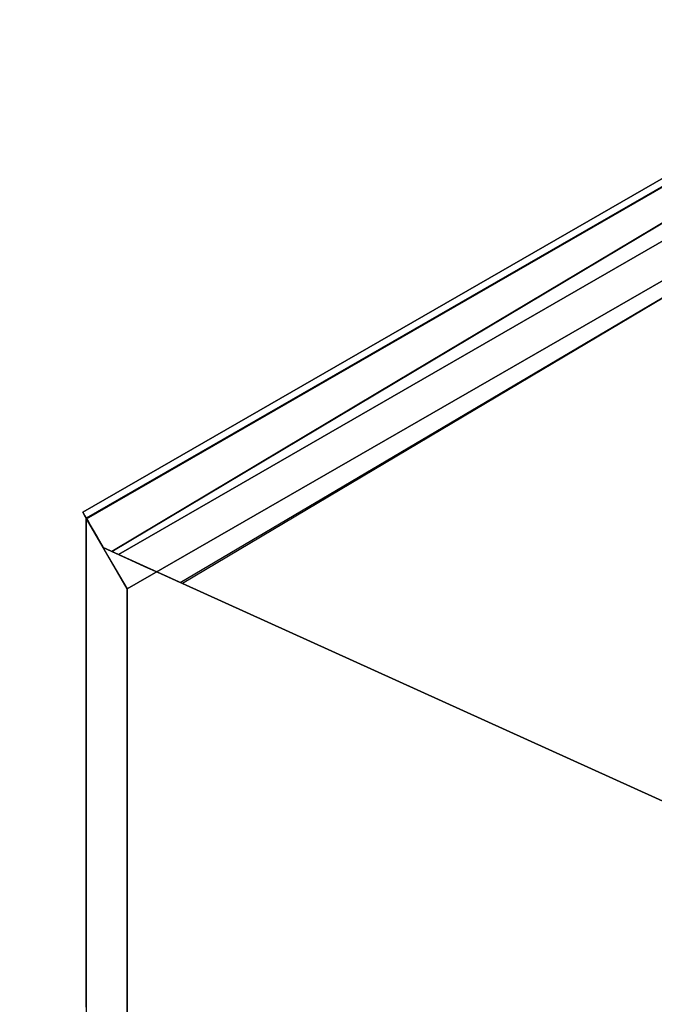
# Model space of a CAD drawing. Units: inches. Extents: x -7.9 to 12.7, y -10 to 8.
# Drawn here: x -3 to -2, y 6.6 to 8 of the extents above; entities that cross this region are included whole.
import ezdxf

# ---------------------------------------------------------------- set-up
doc = ezdxf.new("R2010")
doc.units = ezdxf.units.IN
doc.header["$MEASUREMENT"] = 0
doc.layers.add('SEAT-LEG', color=5, linetype='Continuous')
doc.layers.add('SEAT-TOPWOOD', color=5, linetype='Continuous')

msp = doc.modelspace()

# ---------------------------------------------------------------- linework, layer by layer
at = {"layer": 'SEAT-LEG'}
for points, invisible_edges in [([(-1.6453, 7.9619, 0.2788), (-1.6035, 7.9799, 0.2788), (-1.5863, 7.8598, 0.2788), (-2.8073, 7.1566, 0.2788)], 10), ([(-1.6452, 6.2555, 24.9213), (-1.6453, 7.9619, 0.2788), (-2.8662, 7.2588, 0.2788)], 12), ([(-2.8662, 7.2588, 0.2788), (-1.6453, 7.9619, 0.2788), (-2.8073, 7.1566, 0.2788)], 2), ([(-1.6927, 7.9465, 0.0829), (-2.8713, 7.2677, 0.0829), (-2.8658, 7.258, 0.2953)], 12), ([(-2.8708, 7.2667, 0.0649), (-2.8713, 7.2677, 0.0829), (-1.6927, 7.9465, 0.0829)], 12), ([(-2.8708, 7.2667, 0.0649), (-1.6927, 7.9465, 0.0829), (-1.6921, 7.9455, 0.0647)], 13), ([(-2.8658, 7.258, 0.2953), (-1.687, 7.9369, 0.2953), (-1.6927, 7.9465, 0.0829)], 12), ([(-2.8682, 7.2622, 0.0477), (-2.8708, 7.2667, 0.0649), (-1.6921, 7.9455, 0.0647)], 14), ([(-1.6894, 7.9409, 0.0473), (-2.8682, 7.2622, 0.0477), (-1.6921, 7.9455, 0.0647)], 3), ([(-1.6894, 7.9409, 0.0473), (-2.8637, 7.2545, 0.0321), (-2.8682, 7.2622, 0.0477)], 13), ([(-2.8658, 7.258, 0.2953), (-2.8419, 7.2165, 0.2953), (-2.8295, 7.2109, 0.2953), (-1.687, 7.9369, 0.2953)], 4), ([(-1.6847, 7.9331, 0.0315), (-2.8637, 7.2545, 0.0321), (-1.6894, 7.9409, 0.0473)], 3), ([(-2.8637, 7.2545, 0.0321), (-1.6847, 7.9331, 0.0315), (-2.8576, 7.2439, 0.019)], 3), ([(-2.8576, 7.2439, 0.019), (-1.6847, 7.9331, 0.0315), (-1.6782, 7.9223, 0.0183)], 13), ([(-1.6671, 7.9039, 0.2953), (-1.687, 7.9369, 0.2953), (-2.8295, 7.2109, 0.2953)], 2), ([(-2.8502, 7.231, 0.0089), (-2.8576, 7.2439, 0.019), (-1.6782, 7.9223, 0.0183)], 14), ([(-1.6782, 7.9223, 0.0183), (-1.6704, 7.9092, 0.0083), (-2.8502, 7.231, 0.0089)], 14), ([(-2.8502, 7.231, 0.0089), (-1.6704, 7.9092, 0.0083), (-2.8419, 7.2165, 0.0025)], 3), ([(-1.6615, 7.8946, 0.0021), (-2.8419, 7.2165, 0.0025), (-1.6704, 7.9092, 0.0083)], 3), ([(-1.6671, 7.9039, 0.1881), (-2.056, 7.672, 0.1648), (-1.9084, 7.7473, 0.133)], 14), ([(-2.831, 7.2116, 0.0006), (-2.8419, 7.2165, 0.0025), (-1.6615, 7.8946, 0.0021)], 14), ([(-1.6615, 7.8946, 0.0021), (-2.8199, 7.2065), (-2.831, 7.2116, 0.0006)], 13), ([(-1.6615, 7.8946, 0.0021), (-1.6522, 7.879), (-2.8199, 7.2065)], 12), ([(-1.6522, 7.879), (-1.6033, 7.7976), (-2.8199, 7.2065)], 2), ([(-2.8073, 5.4501, 24.9213), (-2.8073, 7.1566, 0.2788), (-1.5863, 7.8598, 0.2788)], 12), ([(-1.5863, 7.8598, 0.2788), (-1.5863, 6.1533, 24.9213), (-2.8073, 5.4501, 24.9213)], 12), ([(-1.6033, 7.7976, 0.0728), (-1.6184, 7.8229, 0.0727), (-2.7271, 7.1645, 0.0787)], 12), ([(-1.4966, 6.6069), (-2.8199, 7.2065), (-1.6033, 7.7976), (-1.4021, 7.7976)], 10), ([(-2.7271, 7.1645, 0.0787), (-1.5249, 6.6197, 0.0787), (-1.6033, 7.7976, 0.0728)], 14), ([(-2.2503, 7.5389, 0.12), (-2.0331, 7.6462, 0.0993), (-1.9084, 7.7473, 0.133)], 15), ([(-2.056, 7.672, 0.1648), (-2.2503, 7.5389, 0.12), (-1.9084, 7.7473, 0.133)], 15), ([(-2.445, 7.4401, 0.1414), (-2.2503, 7.5389, 0.12), (-2.056, 7.672, 0.1648)], 3), ([(-2.0331, 7.6462, 0.0993), (-2.2728, 7.492, 0.0905), (-1.9485, 7.6279, 0.0747)], 15), ([(-2.0331, 7.6462, 0.0993), (-2.2503, 7.5389, 0.12), (-2.2728, 7.492, 0.0905)], 15), ([(-1.9485, 7.6279, 0.0747), (-2.2728, 7.492, 0.0905), (-2.3396, 7.397, 0.077)], 3), ([(-2.4959, 7.3776, 0.1007), (-2.2503, 7.5389, 0.12), (-2.445, 7.4401, 0.1414)], 15), ([(-2.2728, 7.492, 0.0905), (-2.2503, 7.5389, 0.12), (-2.4959, 7.3776, 0.1007)], 15), ([(-2.2728, 7.492, 0.0905), (-2.4959, 7.3776, 0.1007), (-2.4934, 7.3423, 0.0823)], 15), ([(-2.3396, 7.397, 0.077), (-2.2728, 7.492, 0.0905), (-2.4934, 7.3423, 0.0823)], 15), ([(-2.445, 7.4401, 0.1414), (-2.8295, 7.2109, 0.1183), (-2.8071, 7.2008, 0.1002)], 12), ([(-2.8071, 7.2008, 0.1002), (-2.4959, 7.3776, 0.1007), (-2.445, 7.4401, 0.1414)], 15), ([(-2.3396, 7.397, 0.077), (-2.4934, 7.3423, 0.0823), (-2.7306, 7.1661, 0.0793)], 3), ([(-2.7819, 7.1893, 0.0873), (-2.4959, 7.3776, 0.1007), (-2.8071, 7.2008, 0.1002)], 3), ([(-2.4934, 7.3423, 0.0823), (-2.4959, 7.3776, 0.1007), (-2.7819, 7.1893, 0.0873)], 15), ([(-2.7548, 7.1771, 0.0804), (-2.4934, 7.3423, 0.0823), (-2.7819, 7.1893, 0.0873)], 3), ([(-2.4934, 7.3423, 0.0823), (-2.7548, 7.1771, 0.0804), (-2.7306, 7.1661, 0.0793)], 13), ([(-2.8713, 7.2677, 0.0829), (-2.8419, 7.2165, 0.2953), (-2.8658, 7.258, 0.2953)], 1), ([(-2.8713, 7.2677, 0.0829), (-2.8708, 7.2667, 0.0649), (-2.8419, 7.2165, 0.0025)], 14), ([(-2.8419, 7.2165, 0.0025), (-2.8419, 7.2165, 0.2953), (-2.8713, 7.2677, 0.0829)], 14), ([(-2.8576, 7.2439, 0.019), (-2.8708, 7.2667, 0.0649), (-2.8682, 7.2622, 0.0477)], 13), ([(-2.8419, 7.2165, 0.0025), (-2.8708, 7.2667, 0.0649), (-2.8576, 7.2439, 0.019)], 15), ([(-2.8637, 7.2545, 0.0321), (-2.8576, 7.2439, 0.019), (-2.8682, 7.2622, 0.0477)], 2), ([(-2.8662, 7.2588, 0.2788), (-2.8664, 5.5521, 24.9213), (-1.6452, 6.2555, 24.9213)], 12), ([(-2.8662, 7.2372, 0.5906), (-2.8662, 7.2588, 0.2788), (-2.8501, 7.2308, 0.2788)], 12), ([(-2.8662, 7.2372, 0.5906), (-2.842, 7.1958, 0.5816), (-2.851, 7.1907, 0.881)], 15), ([(-2.8501, 7.2308, 0.2788), (-2.842, 7.1958, 0.5816), (-2.8662, 7.2372, 0.5906)], 15), ([(-2.8662, 7.2372, 0.5906), (-2.851, 7.1907, 0.881), (-2.8662, 7.2156, 0.9025)], 3), ([(-2.8576, 7.2439, 0.019), (-2.8502, 7.231, 0.0089), (-2.8419, 7.2165, 0.0025)], 12), ([(-2.834, 7.2028, 0.2788), (-2.842, 7.1958, 0.5816), (-2.8501, 7.2308, 0.2788)], 3), ([(-2.8488, 7.1719, 1.0958), (-2.8662, 7.2156, 0.9025), (-2.851, 7.1907, 0.881)], 15), ([(-2.8662, 7.2156, 0.9025), (-2.8488, 7.1719, 1.0958), (-2.8662, 7.194, 1.2144)], 3), ([(-2.8295, 7.2109, 0.1183), (-2.8295, 7.2109, 0.2953), (-2.8419, 7.2165, 0.2953), (-2.8419, 7.2165, 0.0025)], 8), ([(-2.8295, 7.2109, 0.1183), (-2.8419, 7.2165, 0.0025), (-2.8071, 7.2008, 0.1002)], 3), ([(-2.831, 7.2116, 0.0006), (-2.8071, 7.2008, 0.1002), (-2.8419, 7.2165, 0.0025)], 3), ([(-2.831, 7.2116, 0.0006), (-2.8199, 7.2065), (-2.8071, 7.2008, 0.1002)], 14), ([(-2.7819, 7.1893, 0.0873), (-2.8071, 7.2008, 0.1002), (-2.8199, 7.2065)], 14), ([(-2.7819, 7.1893, 0.0873), (-2.8199, 7.2065), (-2.7548, 7.1771, 0.0804)], 3), ([(-2.7548, 7.1771, 0.0804), (-2.8199, 7.2065), (-2.7271, 7.1645, 0.0787)], 3), ([(-2.7271, 7.1645, 0.0787), (-2.8199, 7.2065), (-1.4966, 6.6069)], 13), ([(-2.848, 7.1517, 1.3703), (-2.8662, 7.1724, 1.5262), (-2.8662, 7.194, 1.2144)], 13), ([(-2.8488, 7.1719, 1.0958), (-2.848, 7.1517, 1.3703), (-2.8662, 7.194, 1.2144)], 15), ([(-2.842, 7.1958, 0.5816), (-2.8357, 7.1634, 0.8929), (-2.851, 7.1907, 0.881)], 15), ([(-2.834, 7.2028, 0.2788), (-2.8238, 7.1615, 0.6224), (-2.842, 7.1958, 0.5816)], 15), ([(-2.8357, 7.1634, 0.8929), (-2.842, 7.1958, 0.5816), (-2.8238, 7.1615, 0.6224)], 15), ([(-2.834, 7.2028, 0.2788), (-2.8073, 7.1566, 0.2788), (-2.8073, 7.1407, 0.5079)], 12), ([(-2.8073, 7.1407, 0.5079), (-2.8238, 7.1615, 0.6224), (-2.834, 7.2028, 0.2788)], 15), ([(-2.8357, 7.1634, 0.8929), (-2.8488, 7.1719, 1.0958), (-2.851, 7.1907, 0.881)], 15), ([(-2.848, 7.1517, 1.3703), (-2.8502, 7.1291, 1.7517), (-2.8662, 7.1724, 1.5262)], 15), ([(-2.8662, 7.1724, 1.5262), (-2.8502, 7.1291, 1.7517), (-2.8662, 7.1508, 1.8381)], 3), ([(-2.8488, 7.1719, 1.0958), (-2.8289, 7.1273, 1.2414), (-2.848, 7.1517, 1.3703)], 15), ([(-2.8289, 7.1273, 1.2414), (-2.8488, 7.1719, 1.0958), (-2.8357, 7.1634, 0.8929)], 15), ([(-2.8073, 7.1249, 0.737), (-2.8073, 7.1033, 1.0488), (-2.8357, 7.1634, 0.8929)], 14), ([(-2.8289, 7.1273, 1.2414), (-2.8357, 7.1634, 0.8929), (-2.8073, 7.1033, 1.0488)], 15), ([(-2.8357, 7.1634, 0.8929), (-2.8238, 7.1615, 0.6224), (-2.8073, 7.1249, 0.737)], 15), ([(-1.4966, 6.6069), (-1.5249, 6.6197, 0.0787), (-2.7271, 7.1645, 0.0787)], 13), ([(-2.8662, 7.1508, 1.8381), (-2.8512, 7.1139, 1.994), (-2.8662, 7.1292, 2.1499)], 3), ([(-2.8502, 7.1291, 1.7517), (-2.8512, 7.1139, 1.994), (-2.8662, 7.1508, 1.8381)], 15), ([(-2.8356, 7.1124, 1.6264), (-2.8502, 7.1291, 1.7517), (-2.848, 7.1517, 1.3703)], 15), ([(-2.8356, 7.1124, 1.6264), (-2.848, 7.1517, 1.3703), (-2.8289, 7.1273, 1.2414)], 15), ([(-2.8238, 7.1615, 0.6224), (-2.8073, 7.1407, 0.5079), (-2.8073, 7.1249, 0.737)], 13), ([(-2.8483, 7.0873, 2.3059), (-2.8662, 7.1076, 2.4618), (-2.8662, 7.1292, 2.1499)], 13), ([(-2.8662, 7.1292, 2.1499), (-2.8512, 7.1139, 1.994), (-2.8483, 7.0873, 2.3059)], 15), ([(-2.8357, 7.0965, 1.8588), (-2.8512, 7.1139, 1.994), (-2.8502, 7.1291, 1.7517)], 15), ([(-2.8357, 7.0965, 1.8588), (-2.8502, 7.1291, 1.7517), (-2.8356, 7.1124, 1.6264)], 15), ([(-2.8073, 7.0766, 1.4339), (-2.8356, 7.1124, 1.6264), (-2.8289, 7.1273, 1.2414)], 15), ([(-2.8289, 7.1273, 1.2414), (-2.8073, 7.1033, 1.0488), (-2.8073, 7.0766, 1.4339)], 13), ([(-2.8662, 7.086, 2.7737), (-2.8662, 7.1076, 2.4618), (-2.8377, 7.0474, 2.6177)], 14), ([(-2.8377, 7.0474, 2.6177), (-2.8662, 7.1076, 2.4618), (-2.8483, 7.0873, 2.3059)], 15), ([(-2.8483, 7.0873, 2.3059), (-2.8512, 7.1139, 1.994), (-2.8338, 7.0772, 2.0897)], 15), ([(-2.8512, 7.1139, 1.994), (-2.8357, 7.0965, 1.8588), (-2.8338, 7.0772, 2.0897)], 15), ([(-2.8073, 7.05, 1.8189), (-2.8357, 7.0965, 1.8588), (-2.8356, 7.1124, 1.6264)], 15), ([(-2.8073, 7.05, 1.8189), (-2.8356, 7.1124, 1.6264), (-2.8073, 7.0766, 1.4339)], 3), ([(-2.8357, 7.0965, 1.8588), (-2.8073, 7.05, 1.8189), (-2.8338, 7.0772, 2.0897)], 15), ([(-2.8662, 7.086, 2.7737), (-2.8435, 7.0417, 2.8454), (-2.8662, 7.0644, 3.0855)], 3), ([(-2.8662, 7.086, 2.7737), (-2.8377, 7.0474, 2.6177), (-2.8435, 7.0417, 2.8454)], 15), ([(-2.8288, 7.0494, 2.3643), (-2.8483, 7.0873, 2.3059), (-2.8338, 7.0772, 2.0897)], 15), ([(-2.8483, 7.0873, 2.3059), (-2.8288, 7.0494, 2.3643), (-2.8377, 7.0474, 2.6177)], 15), ([(-2.8485, 7.0169, 3.3268), (-2.8662, 7.0644, 3.0855), (-2.8414, 7.0214, 3.0855)], 15), ([(-2.8435, 7.0417, 2.8454), (-2.8414, 7.0214, 3.0855), (-2.8662, 7.0644, 3.0855)], 15), ([(-2.8662, 7.0644, 3.0855), (-2.8485, 7.0169, 3.3268), (-2.8662, 7.0428, 3.3974)], 3), ([(-2.8338, 7.0772, 2.0897), (-2.8073, 7.0233, 2.204), (-2.8288, 7.0494, 2.3643)], 15), ([(-2.8338, 7.0772, 2.0897), (-2.8073, 7.05, 1.8189), (-2.8073, 7.0233, 2.204)], 13), ([(-2.8288, 7.0494, 2.3643), (-2.8227, 7.0249, 2.5666), (-2.8377, 7.0474, 2.6177)], 15), ([(-2.8073, 7.0233, 2.204), (-2.8227, 7.0249, 2.5666), (-2.8288, 7.0494, 2.3643)], 15), ([(-2.8485, 7.0169, 3.3268), (-2.853, 7.0088, 3.5585), (-2.8662, 7.0428, 3.3974)], 15), ([(-2.8662, 7.0428, 3.3974), (-2.853, 7.0088, 3.5585), (-2.8662, 7.0212, 3.7093)], 3), ([(-2.8267, 7.0099, 2.8838), (-2.8435, 7.0417, 2.8454), (-2.8377, 7.0474, 2.6177)], 15), ([(-2.8435, 7.0417, 2.8454), (-2.8267, 7.0099, 2.8838), (-2.8414, 7.0214, 3.0855)], 15), ([(-2.8267, 7.0099, 2.8838), (-2.8377, 7.0474, 2.6177), (-2.8227, 7.0249, 2.5666)], 15), ([(-2.8662, 7.0212, 3.7093), (-2.853, 7.0088, 3.5585), (-2.8494, 6.9848, 3.8137)], 15), ([(-2.8494, 6.9848, 3.8137), (-2.8662, 6.9996, 4.0211), (-2.8662, 7.0212, 3.7093)], 13), ([(-2.8221, 6.9823, 3.1666), (-2.8485, 7.0169, 3.3268), (-2.8414, 7.0214, 3.0855)], 15), ([(-2.8267, 7.0099, 2.8838), (-2.8221, 6.9823, 3.1666), (-2.8414, 7.0214, 3.0855)], 15), ([(-2.8267, 7.0099, 2.8838), (-2.8227, 7.0249, 2.5666), (-2.8073, 6.9966, 2.589)], 15), ([(-2.8227, 7.0249, 2.5666), (-2.8073, 7.0233, 2.204), (-2.8073, 6.9966, 2.589)], 13), ([(-2.8363, 6.9822, 3.5227), (-2.853, 7.0088, 3.5585), (-2.8485, 7.0169, 3.3268)], 15), ([(-2.8363, 6.9822, 3.5227), (-2.8494, 6.9848, 3.8137), (-2.853, 7.0088, 3.5585)], 15), ([(-2.8363, 6.9822, 3.5227), (-2.8485, 7.0169, 3.3268), (-2.8221, 6.9823, 3.1666)], 15), ([(-2.8073, 6.9966, 2.589), (-2.8073, 6.97, 2.974), (-2.8267, 7.0099, 2.8838)], 14), ([(-2.8073, 6.97, 2.974), (-2.8221, 6.9823, 3.1666), (-2.8267, 7.0099, 2.8838)], 15), ([(-2.8486, 6.9658, 4.0677), (-2.8662, 6.9996, 4.0211), (-2.8494, 6.9848, 3.8137)], 15), ([(-2.8662, 6.978, 4.333), (-2.8662, 6.9996, 4.0211), (-2.8486, 6.9658, 4.0677)], 14), ([(-2.8662, 6.978, 4.333), (-2.8522, 6.9429, 4.4889), (-2.8662, 6.9564, 4.6449)], 3), ([(-2.8469, 6.9478, 4.2844), (-2.8662, 6.978, 4.333), (-2.8486, 6.9658, 4.0677)], 15), ([(-2.8662, 6.978, 4.333), (-2.8469, 6.9478, 4.2844), (-2.8522, 6.9429, 4.4889)], 15), ([(-2.8494, 6.9848, 3.8137), (-2.8363, 6.9822, 3.5227), (-2.8333, 6.9483, 3.9366)], 15), ([(-2.8494, 6.9848, 3.8137), (-2.8333, 6.9483, 3.9366), (-2.8486, 6.9658, 4.0677)], 15), ([(-2.8363, 6.9822, 3.5227), (-2.8221, 6.9823, 3.1666), (-2.8073, 6.9433, 3.3591)], 15), ([(-2.8333, 6.9483, 3.9366), (-2.8363, 6.9822, 3.5227), (-2.8073, 6.9166, 3.7441)], 15), ([(-2.8363, 6.9822, 3.5227), (-2.8073, 6.9433, 3.3591), (-2.8073, 6.9166, 3.7441)], 13), ([(-2.8073, 6.9433, 3.3591), (-2.8221, 6.9823, 3.1666), (-2.8073, 6.97, 2.974)], 3), ([(-2.8486, 6.9658, 4.0677), (-2.8333, 6.9311, 4.184), (-2.8469, 6.9478, 4.2844)], 15), ([(-2.8333, 6.9311, 4.184), (-2.8486, 6.9658, 4.0677), (-2.8333, 6.9483, 3.9366)], 15), ([(-2.8522, 6.9429, 4.4889), (-2.8404, 6.9114, 4.6474), (-2.8662, 6.9564, 4.6449)], 15), ([(-2.8404, 6.9114, 4.6474), (-2.839, 6.8931, 4.8774), (-2.8662, 6.9564, 4.6449)], 15), ([(-2.8662, 6.9348, 4.9567), (-2.8662, 6.9564, 4.6449), (-2.839, 6.8931, 4.8774)], 14), ([(-2.8469, 6.9478, 4.2844), (-2.8349, 6.9169, 4.4302), (-2.8522, 6.9429, 4.4889)], 15), ([(-2.8404, 6.9114, 4.6474), (-2.8522, 6.9429, 4.4889), (-2.8349, 6.9169, 4.4302)], 15), ([(-2.8349, 6.9169, 4.4302), (-2.8469, 6.9478, 4.2844), (-2.8333, 6.9311, 4.184)], 15), ([(-2.8073, 6.9166, 3.7441), (-2.8073, 6.89, 4.1292), (-2.8333, 6.9483, 3.9366)], 14), ([(-2.8333, 6.9483, 3.9366), (-2.8073, 6.89, 4.1292), (-2.8333, 6.9311, 4.184)], 15), ([(-2.8447, 6.8819, 5.1816), (-2.8662, 6.9348, 4.9567), (-2.839, 6.8931, 4.8774)], 15), ([(-2.8662, 6.9348, 4.9567), (-2.8447, 6.8819, 5.1816), (-2.8662, 6.9132, 5.2686)], 3), ([(-2.8333, 6.9311, 4.184), (-2.8073, 6.8633, 4.5142), (-2.8349, 6.9169, 4.4302)], 15), ([(-2.8073, 6.8633, 4.5142), (-2.8333, 6.9311, 4.184), (-2.8073, 6.89, 4.1292)], 3), ([(-2.8662, 6.8916, 5.5804), (-2.8662, 6.9132, 5.2686), (-2.837, 6.8482, 5.4768)], 14), ([(-2.837, 6.8482, 5.4768), (-2.8662, 6.9132, 5.2686), (-2.8447, 6.8819, 5.1816)], 15), ([(-2.8349, 6.9169, 4.4302), (-2.8227, 6.8742, 4.7418), (-2.8404, 6.9114, 4.6474)], 15), ([(-2.8227, 6.8742, 4.7418), (-2.839, 6.8931, 4.8774), (-2.8404, 6.9114, 4.6474)], 15), ([(-2.8073, 6.8633, 4.5142), (-2.8227, 6.8742, 4.7418), (-2.8349, 6.9169, 4.4302)], 15), ([(-2.839, 6.8931, 4.8774), (-2.8235, 6.8586, 4.9882), (-2.8447, 6.8819, 5.1816)], 15), ([(-2.8235, 6.8586, 4.9882), (-2.839, 6.8931, 4.8774), (-2.8227, 6.8742, 4.7418)], 15), ([(-2.8492, 6.8479, 5.7836), (-2.8662, 6.8916, 5.5804), (-2.837, 6.8482, 5.4768)], 15), ([(-2.8492, 6.8479, 5.7836), (-2.8662, 6.87, 5.8923), (-2.8662, 6.8916, 5.5804)], 13), ([(-2.8447, 6.8819, 5.1816), (-2.8245, 6.838, 5.3092), (-2.837, 6.8482, 5.4768)], 15), ([(-2.8447, 6.8819, 5.1816), (-2.8235, 6.8586, 4.9882), (-2.8245, 6.838, 5.3092)], 15), ([(-2.8662, 6.87, 5.8923), (-2.8509, 6.8327, 6.0482), (-2.8662, 6.8484, 6.2042)], 3), ([(-2.8492, 6.8479, 5.7836), (-2.8509, 6.8327, 6.0482), (-2.8662, 6.87, 5.8923)], 15), ([(-2.8227, 6.8742, 4.7418), (-2.8073, 6.8366, 4.8992), (-2.8235, 6.8586, 4.9882)], 15), ([(-2.8073, 6.8633, 4.5142), (-2.8073, 6.8366, 4.8992), (-2.8227, 6.8742, 4.7418)], 14), ([(-2.8073, 6.81, 5.2843), (-2.8245, 6.838, 5.3092), (-2.8235, 6.8586, 4.9882)], 15), ([(-2.8073, 6.81, 5.2843), (-2.8235, 6.8586, 4.9882), (-2.8073, 6.8366, 4.8992)], 3), ([(-2.8469, 6.804, 6.3601), (-2.8662, 6.8268, 6.516), (-2.8662, 6.8484, 6.2042)], 13), ([(-2.8469, 6.804, 6.3601), (-2.8662, 6.8484, 6.2042), (-2.8509, 6.8327, 6.0482)], 15), ([(-2.8492, 6.8479, 5.7836), (-2.8339, 6.8108, 5.9367), (-2.8509, 6.8327, 6.0482)], 15), ([(-2.8338, 6.8268, 5.7044), (-2.8492, 6.8479, 5.7836), (-2.837, 6.8482, 5.4768)], 15), ([(-2.8492, 6.8479, 5.7836), (-2.8338, 6.8268, 5.7044), (-2.8339, 6.8108, 5.9367)], 15), ([(-2.8214, 6.816, 5.5503), (-2.8338, 6.8268, 5.7044), (-2.837, 6.8482, 5.4768)], 15), ([(-2.8245, 6.838, 5.3092), (-2.8214, 6.816, 5.5503), (-2.837, 6.8482, 5.4768)], 15), ([(-2.8214, 6.816, 5.5503), (-2.8245, 6.838, 5.3092), (-2.8073, 6.81, 5.2843)], 15), ([(-2.8662, 6.8268, 6.516), (-2.8469, 6.804, 6.3601), (-2.8482, 6.7875, 6.6327)], 15), ([(-2.8662, 6.8052, 6.8279), (-2.8662, 6.8268, 6.516), (-2.8482, 6.7875, 6.6327)], 14), ([(-2.8261, 6.7759, 6.2469), (-2.8469, 6.804, 6.3601), (-2.8509, 6.8327, 6.0482)], 15), ([(-2.8509, 6.8327, 6.0482), (-2.8339, 6.8108, 5.9367), (-2.8261, 6.7759, 6.2469)], 15), ([(-2.8073, 6.7833, 5.6693), (-2.8339, 6.8108, 5.9367), (-2.8338, 6.8268, 5.7044)], 15), ([(-2.8073, 6.7833, 5.6693), (-2.8338, 6.8268, 5.7044), (-2.8214, 6.816, 5.5503)], 15), ([(-2.8339, 6.8108, 5.9367), (-2.8073, 6.7833, 5.6693), (-2.8073, 6.7566, 6.0543)], 13), ([(-2.8339, 6.8108, 5.9367), (-2.8073, 6.7566, 6.0543), (-2.8261, 6.7759, 6.2469)], 15), ([(-2.8073, 6.81, 5.2843), (-2.8073, 6.7833, 5.6693), (-2.8214, 6.816, 5.5503)], 14), ([(-2.8662, 6.8052, 6.8279), (-2.8505, 6.7671, 6.9838), (-2.8662, 6.7836, 7.1398)], 3), ([(-2.8505, 6.7671, 6.9838), (-2.8662, 6.8052, 6.8279), (-2.8482, 6.7875, 6.6327)], 15), ([(-2.8302, 6.7627, 6.5382), (-2.8482, 6.7875, 6.6327), (-2.8469, 6.804, 6.3601)], 15), ([(-2.8469, 6.804, 6.3601), (-2.8261, 6.7759, 6.2469), (-2.8302, 6.7627, 6.5382)], 15), ([(-2.8662, 6.7836, 7.1398), (-2.8505, 6.7671, 6.9838), (-2.8496, 6.7477, 7.2407)], 15), ([(-2.8662, 6.762, 7.4516), (-2.8662, 6.7836, 7.1398), (-2.8496, 6.7477, 7.2407)], 14), ([(-2.8505, 6.7671, 6.9838), (-2.8482, 6.7875, 6.6327), (-2.8347, 6.7506, 6.8279)], 15), ([(-2.8302, 6.7627, 6.5382), (-2.8347, 6.7506, 6.8279), (-2.8482, 6.7875, 6.6327)], 15), ([(-2.8307, 6.7213, 7.1489), (-2.8505, 6.7671, 6.9838), (-2.8347, 6.7506, 6.8279)], 15), ([(-2.8307, 6.7213, 7.1489), (-2.8496, 6.7477, 7.2407), (-2.8505, 6.7671, 6.9838)], 15), ([(-2.8261, 6.7759, 6.2469), (-2.8073, 6.73, 6.4394), (-2.8302, 6.7627, 6.5382)], 15), ([(-2.8261, 6.7759, 6.2469), (-2.8073, 6.7566, 6.0543), (-2.8073, 6.73, 6.4394)], 13), ([(-2.8392, 6.7152, 7.4516), (-2.8662, 6.762, 7.4516), (-2.8496, 6.7477, 7.2407)], 15), ([(-2.8392, 6.7152, 7.4516), (-2.8411, 6.7032, 7.6703), (-2.8662, 6.762, 7.4516)], 15), ([(-2.8662, 6.762, 7.4516), (-2.8411, 6.7032, 7.6703), (-2.8662, 6.7404, 7.7635)], 3), ([(-2.8302, 6.7627, 6.5382), (-2.8073, 6.7033, 6.8244), (-2.8347, 6.7506, 6.8279)], 15), ([(-2.8347, 6.7506, 6.8279), (-2.8073, 6.7033, 6.8244), (-2.8307, 6.7213, 7.1489)], 15), ([(-2.8073, 6.7033, 6.8244), (-2.8302, 6.7627, 6.5382), (-2.8073, 6.73, 6.4394)], 3), ([(-2.8662, 6.7404, 7.7635), (-2.837, 6.6814, 7.8827), (-2.8662, 6.7188, 8.0754)], 3), ([(-2.837, 6.6814, 7.8827), (-2.8662, 6.7404, 7.7635), (-2.8411, 6.7032, 7.6703)], 15), ([(-2.8496, 6.7477, 7.2407), (-2.8307, 6.7213, 7.1489), (-2.8392, 6.7152, 7.4516)], 15), ([(-2.8307, 6.7213, 7.1489), (-2.8215, 6.6897, 7.3766), (-2.8392, 6.7152, 7.4516)], 15), ([(-2.8215, 6.6897, 7.3766), (-2.8307, 6.7213, 7.1489), (-2.8073, 6.6766, 7.2095)], 15), ([(-2.8073, 6.6766, 7.2095), (-2.8307, 6.7213, 7.1489), (-2.8073, 6.7033, 6.8244)], 3), ([(-2.8662, 6.7188, 8.0754), (-2.8474, 6.6754, 8.2313), (-2.8662, 6.6972, 8.3872)], 3), ([(-2.837, 6.6814, 7.8827), (-2.8474, 6.6754, 8.2313), (-2.8662, 6.7188, 8.0754)], 15), ([(-2.8411, 6.7032, 7.6703), (-2.8392, 6.7152, 7.4516), (-2.8258, 6.6791, 7.6346)], 15), ([(-2.8258, 6.6791, 7.6346), (-2.8392, 6.7152, 7.4516), (-2.8215, 6.6897, 7.3766)], 15), ([(-2.8502, 6.665, 8.4505), (-2.8663, 6.6756, 8.6991), (-2.8662, 6.6972, 8.3872)], 13), ([(-2.8662, 6.6972, 8.3872), (-2.8474, 6.6754, 8.2313), (-2.8502, 6.665, 8.4505)], 15), ([(-2.8411, 6.7032, 7.6703), (-2.8258, 6.6791, 7.6346), (-2.837, 6.6814, 7.8827)], 15), ([(-2.8474, 6.6754, 8.2313), (-2.837, 6.6814, 7.8827), (-2.8261, 6.6424, 8.1721)], 15), ([(-2.8261, 6.6424, 8.1721), (-2.837, 6.6814, 7.8827), (-2.8226, 6.6512, 7.9595)], 15), ([(-2.8258, 6.6791, 7.6346), (-2.8226, 6.6512, 7.9595), (-2.837, 6.6814, 7.8827)], 15), ([(-2.8258, 6.6791, 7.6346), (-2.8215, 6.6897, 7.3766), (-2.8073, 6.65, 7.5945)], 15), ([(-2.8073, 6.65, 7.5945), (-2.8226, 6.6512, 7.9595), (-2.8258, 6.6791, 7.6346)], 15), ([(-2.8073, 6.6766, 7.2095), (-2.8073, 6.65, 7.5945), (-2.8215, 6.6897, 7.3766)], 14), ([(-2.8499, 6.6322, 8.9168), (-2.8663, 6.654, 9.0109), (-2.8663, 6.6756, 8.6991)], 13), ([(-2.8503, 6.6497, 8.6732), (-2.8499, 6.6322, 8.9168), (-2.8663, 6.6756, 8.6991)], 15), ([(-2.8663, 6.6756, 8.6991), (-2.8502, 6.665, 8.4505), (-2.8503, 6.6497, 8.6732)], 15), ([(-2.8503, 6.6497, 8.6732), (-2.8502, 6.665, 8.4505), (-2.8364, 6.6338, 8.5571)], 15), ([(-2.8364, 6.6338, 8.5571), (-2.8502, 6.665, 8.4505), (-2.8474, 6.6754, 8.2313)], 15), ([(-2.8364, 6.6338, 8.5571), (-2.8474, 6.6754, 8.2313), (-2.8261, 6.6424, 8.1721)], 15), ([(-2.8663, 6.654, 9.0109), (-2.8502, 6.6153, 9.1669), (-2.8663, 6.6324, 9.3228)], 3), ([(-2.8499, 6.6322, 8.9168), (-2.8502, 6.6153, 9.1669), (-2.8663, 6.654, 9.0109)], 15), ([(-2.8073, 6.6233, 7.9795), (-2.8261, 6.6424, 8.1721), (-2.8226, 6.6512, 7.9595)], 15), ([(-2.8226, 6.6512, 7.9595), (-2.8073, 6.65, 7.5945), (-2.8073, 6.6233, 7.9795)], 13), ([(-2.8364, 6.6177, 8.7883), (-2.8503, 6.6497, 8.6732), (-2.8364, 6.6338, 8.5571)], 15), ([(-2.8499, 6.6322, 8.9168), (-2.8503, 6.6497, 8.6732), (-2.8364, 6.6177, 8.7883)], 15), ([(-2.8073, 6.5967, 8.3646), (-2.8364, 6.6338, 8.5571), (-2.8261, 6.6424, 8.1721)], 15), ([(-2.8073, 6.6233, 7.9795), (-2.8073, 6.5967, 8.3646), (-2.8261, 6.6424, 8.1721)], 14), ([(-2.8463, 6.587, 9.4787), (-2.8663, 6.6108, 9.6347), (-2.8663, 6.6324, 9.3228)], 13), ([(-2.8463, 6.587, 9.4787), (-2.8663, 6.6324, 9.3228), (-2.8502, 6.6153, 9.1669)], 15), ([(-2.8499, 6.6322, 8.9168), (-2.8338, 6.5974, 9.0166), (-2.8502, 6.6153, 9.1669)], 15), ([(-2.8364, 6.6177, 8.7883), (-2.8338, 6.5974, 9.0166), (-2.8499, 6.6322, 8.9168)], 15), ([(-2.8073, 6.5967, 8.3646), (-2.8073, 6.57, 8.7496), (-2.8364, 6.6338, 8.5571)], 14), ([(-2.8073, 6.57, 8.7496), (-2.8364, 6.6177, 8.7883), (-2.8364, 6.6338, 8.5571)], 15), ([(-2.8486, 6.5717, 9.756), (-2.8663, 6.6108, 9.6347), (-2.8463, 6.587, 9.4787)], 15), ([(-2.8663, 6.5892, 9.9465), (-2.8663, 6.6108, 9.6347), (-2.8486, 6.5717, 9.756)], 14), ([(-2.8261, 6.5626, 9.3272), (-2.8463, 6.587, 9.4787), (-2.8502, 6.6153, 9.1669)], 15), ([(-2.8502, 6.6153, 9.1669), (-2.8338, 6.5974, 9.0166), (-2.8261, 6.5626, 9.3272)], 15), ([(-2.8073, 6.57, 8.7496), (-2.8338, 6.5974, 9.0166), (-2.8364, 6.6177, 8.7883)], 15), ([(-2.8338, 6.5974, 9.0166), (-2.8073, 6.57, 8.7496), (-2.8073, 6.5433, 9.1347)], 13), ([(-2.8338, 6.5974, 9.0166), (-2.8073, 6.5433, 9.1347), (-2.8261, 6.5626, 9.3272)], 15), ([(-2.8486, 6.5717, 9.756), (-2.8517, 6.5532, 10.1025), (-2.8663, 6.5892, 9.9465)], 15), ([(-2.8663, 6.5892, 9.9465), (-2.8517, 6.5532, 10.1025), (-2.8663, 6.5676, 10.2584)], 3), ([(-2.8275, 6.5436, 9.6358), (-2.8486, 6.5717, 9.756), (-2.8463, 6.587, 9.4787)], 15), ([(-2.8261, 6.5626, 9.3272), (-2.8275, 6.5436, 9.6358), (-2.8463, 6.587, 9.4787)], 15), ([(-2.8517, 6.5532, 10.1025), (-2.8506, 6.5347, 10.3415), (-2.8663, 6.5676, 10.2584)], 15), ([(-2.8663, 6.5517, 10.4875), (-2.8663, 6.5676, 10.2584), (-2.8506, 6.5347, 10.3415)], 14), ([(-2.8517, 6.5532, 10.1025), (-2.8486, 6.5717, 9.756), (-2.836, 6.5351, 9.9706)], 15), ([(-2.8486, 6.5717, 9.756), (-2.8275, 6.5436, 9.6358), (-2.836, 6.5351, 9.9706)], 15), ([(-2.8261, 6.5626, 9.3272), (-2.8073, 6.5167, 9.5197), (-2.8275, 6.5436, 9.6358)], 15), ([(-2.8261, 6.5626, 9.3272), (-2.8073, 6.5433, 9.1347), (-2.8073, 6.5167, 9.5197)], 13)]:
    msp.add_3dface(points, dxfattribs=dict(at, invisible_edges=invisible_edges))
msp.add_3dface([(-1.6671, 7.9039, 0.1881), (-1.6671, 7.9039, 0.2953), (-2.8295, 7.2109, 0.2953), (-2.8295, 7.2109, 0.1183)], dxfattribs=at)
at = {"layer": 'SEAT-TOPWOOD', "invisible_edges": 6}
msp.add_3dface([(-1.7323, 6.4649, 24.9606), (0, 6.6929, 24.9606), (0, 0, 24.9606), (-3.3465, 5.7962, 24.9606)], dxfattribs=at)

doc.saveas('drawing.dxf')
